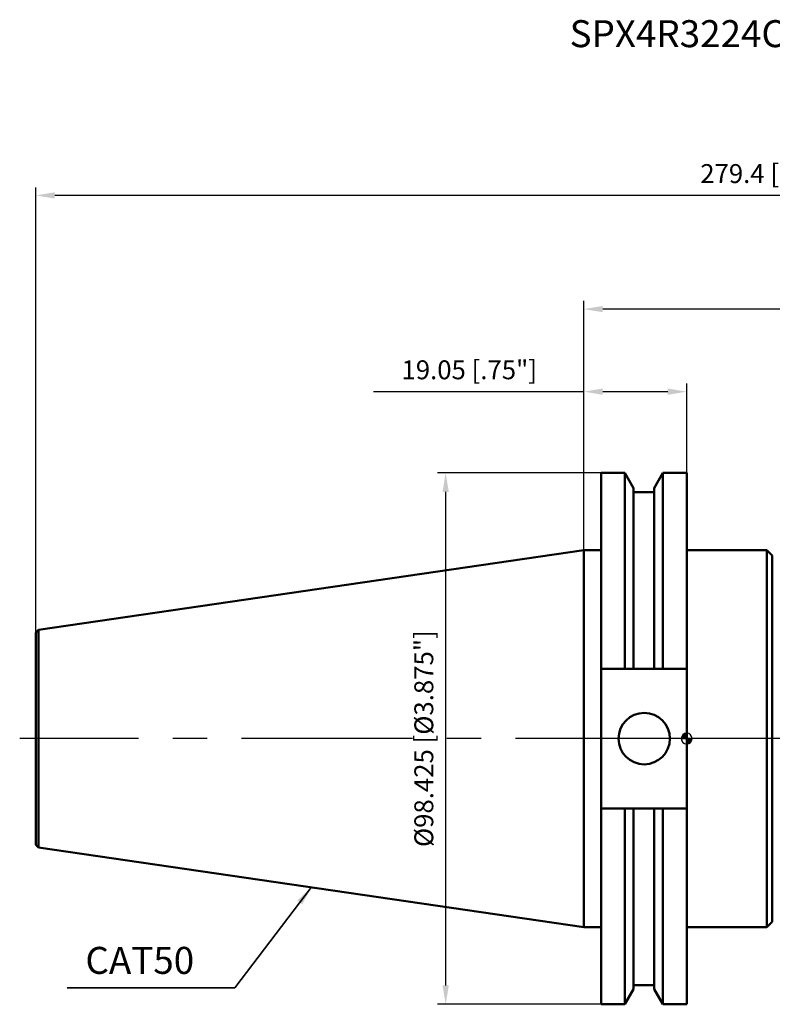
# Model space of a CAD drawing. Units: millimetres. Extents: x -124 to 184, y -49 to 133.
# Drawn here: x -124 to 16, y -49 to 133 of the extents above; entities that cross this region are included whole.
import ezdxf

# ---------------------------------------------------------------- set-up
doc = ezdxf.new("R2010")
doc.units = ezdxf.units.MM
doc.linetypes.add('CENTER', pattern=[50.8, 31.75, -6.35, 6.35, -6.35])
for name, color, linetype, lineweight in [('1', 4, 'Continuous', 50), ('4', 2, 'CENTER', 25), ('nocut', 7, 'Continuous', 25), ('sk1', 4, 'Continuous', 50), ('sk2', 7, 'Continuous', 25), ('sk4', 2, 'CENTER', 25), ('sk6', 5, 'Continuous', 35)]:
    doc.layers.add(name, color=color, linetype=linetype, lineweight=lineweight)
doc.styles.add('simplex', font='txt.shx', dxfattribs={"height": 3.5})
doc.dimstyles.new('\\M+18352\\M+18373\\M+1815B - ISO-25', dxfattribs={"dimscale": 0, "dimtxt": 3.5, "dimasz": 3.5, "dimexe": 1.5, "dimexo": 0, "dimgap": 2.3, "dimtad": 1, "dimdsep": 46, "dimtxsty": 'simplex', "dimcen": 0.09, "dimclrd": 256, "dimclre": 256, "dimclrt": 256, "dimadec": 0, "dimazin": 0, "dimtfac": 1, "dimtofl": 0, "dimtmove": 0, "dimatfit": 3, "dimfxl": 1, "dimtolj": 1, "dimlwd": -1, "dimlwe": -1, "dimarcsym": 0})

# ---------------------------------------------------------------- blocks, each defined once
blk = doc.blocks.new('zero block')
h = blk.add_hatch(color=7)
h.paths.add_polyline_path([(0, 1, 0.414214), (-1, 0), (0, 0)])
h.paths.add_polyline_path([(1, 0), (0, 0), (0, -1, 0.414214)])
at = {"color": 7, "ltscale": 0.2}
for p, q in [((-1, 0), (1, 0)), ((0, -1), (0, 1))]:
    blk.add_line(p, q, dxfattribs=at)
for start, end in [(90, 180), (180, 270), (0, 90), (270, 0)]:
    blk.add_arc((0, 0), 1, start, end, dxfattribs=at)
blk = doc.blocks.new('*D11')
at = {"layer": 'Defpoints', "color": 0}
for p in [(-120.65, 100.62), (158.75, 23.04), (-120.65, 19.64)]:
    blk.add_point(p, dxfattribs=at)
at = {"layer": 'sk2'}
for p, q in [((-120.65, 19.64), (-120.65, 102.12)), ((155.25, 100.62), (-117.15, 100.62)), ((158.75, 23.04), (158.75, 102.12))]:
    blk.add_line(p, q, dxfattribs=at)
for points in [[(-117.15, 101.21), (-117.15, 100.04), (-120.65, 100.62)], [(155.25, 101.21), (155.25, 100.04), (158.75, 100.62)]]:
    blk.add_solid(points, dxfattribs=at)
at = {"layer": 'sk2', "insert": (19.05, 104.67), "char_height": 3.5, "attachment_point": 5, "style": 'simplex'}
blk.add_mtext('\\A1;279.4 [11.000"]', dxfattribs=at)
blk = doc.blocks.new('*D12')
at = {"layer": 'Defpoints', "color": 0}
for p in [(-19.05, 79.57), (-19.05, 34.92), (158.75, 25.4)]:
    blk.add_point(p, dxfattribs=at)
at = {"layer": 'sk2'}
for p, q in [((-19.05, 34.92), (-19.05, 81.07)), ((158.75, 25.4), (158.75, 81.07)), ((155.25, 79.57), (-15.55, 79.57))]:
    blk.add_line(p, q, dxfattribs=at)
for points in [[(-15.55, 80.15), (-15.55, 78.99), (-19.05, 79.57)], [(155.25, 80.15), (155.25, 78.99), (158.75, 79.57)]]:
    blk.add_solid(points, dxfattribs=at)
at = {"layer": 'sk2', "insert": (69.85, 83.62), "char_height": 3.5, "attachment_point": 5, "style": 'simplex'}
blk.add_mtext('\\A1;177.8 [7.000"]', dxfattribs=at)
blk = doc.blocks.new('*D14')
at = {"layer": 'Defpoints', "color": 0}
for p in [(-44.68, 49.21), (-15.88, 49.21), (-15.88, -49.21)]:
    blk.add_point(p, dxfattribs=at)
at = {"layer": 'sk2'}
for p, q in [((-15.88, 49.21), (-46.18, 49.21)), ((-44.68, -45.71), (-44.68, 45.71)), ((-15.88, -49.21), (-46.18, -49.21))]:
    blk.add_line(p, q, dxfattribs=at)
for points in [[(-45.26, 45.71), (-44.1, 45.71), (-44.68, 49.21)], [(-45.26, -45.71), (-44.1, -45.71), (-44.68, -49.21)]]:
    blk.add_solid(points, dxfattribs=at)
at = {"layer": 'sk2', "insert": (-48.73, 0), "char_height": 3.5, "attachment_point": 5, "rotation": 90, "style": 'simplex'}
blk.add_mtext('\\A1;%%c98.425 [%%c3.875"]', dxfattribs=at)
blk = doc.blocks.new('*D15')
at = {"layer": 'Defpoints', "color": 0}
for p in [(-19.05, 64.27), (0, 49.21), (-19.05, 34.92)]:
    blk.add_point(p, dxfattribs=at)
at = {"layer": 'sk2'}
for p, q in [((-19.05, 34.92), (-19.05, 65.77)), ((0, 49.21), (0, 65.77)), ((-19.05, 64.27), (-58.07, 64.27)), ((-3.5, 64.27), (-15.55, 64.27))]:
    blk.add_line(p, q, dxfattribs=at)
for points in [[(-15.55, 64.85), (-15.55, 63.69), (-19.05, 64.27)], [(-3.5, 64.85), (-3.5, 63.69), (0, 64.27)]]:
    blk.add_solid(points, dxfattribs=at)
at = {"layer": 'sk2', "insert": (-40.31, 68.32), "char_height": 3.5, "attachment_point": 5, "style": 'simplex'}
blk.add_mtext('\\A1;19.05 [.75"]', dxfattribs=at)

msp = doc.modelspace()

# ---------------------------------------------------------------- linework, layer by layer
at = {"layer": '1'}
for p, q in [((0, 34.925), (14.875, 34.925)), ((15.87499995, 33.92499995), (14.87499995, 34.92499995)), ((14.875, 34.925), (14.875, -34.925)), ((15.875, 33.925), (15.875, -33.925)), ((15.87499995, -33.92499995), (14.87499995, -34.92499995)), ((0, -34.925), (14.875, -34.925))]:
    msp.add_line(p, q, dxfattribs=at)
at = {"layer": '4'}
msp.add_line((162.90173219, 0), (0, 0), dxfattribs=at)
at = {"layer": 'nocut'}
for p, q in [((-0.00011019, 0), (-0.00003199, 34.925)), ((0, 34.925), (14.875, 34.925)), ((14.875, 34.925), (15.875, 33.925)), ((15.875, 28.175), (15.875, 33.925)), ((158.28396118, 0), (-0.00011019, 0))]:
    msp.add_line(p, q, dxfattribs=at)
at = {"layer": 'sk1'}
for p, q in [((-15.875, 49.2125), (-11.46366677, 49.2125)), ((-15.875, 49.21249903), (-15.875, -49.21249903)), ((-11.46366677, 49.2125), (-9.855, 46.42620742)), ((-11.46366677, 12.955), (-11.46366677, 49.2125)), ((-6.02, 46.42620742), (-4.41133323, 49.2125)), ((-4.41133323, 49.2125), (0, 49.2125)), ((-4.41133323, 49.2125), (-4.41133323, 12.955)), ((0, 49.21249903), (0, -49.21249903)), ((-9.855, 46.42620652), (-9.855, 12.955)), ((-9.855, 45.645), (-6.02, 45.645)), ((-6.02, 12.955), (-6.02, 46.42620652)), ((-120.16065034, 20.1795616), (-19.05, 34.925)), ((-19.05, 34.925), (-15.875, 34.925)), ((-19.05, 34.925), (-19.05, -34.925)), ((-120.16065034, 20.1795616), (-120.16065034, -20.1795616)), ((-120.65, 19.64116842), (-120.65, -19.64116842)), ((0, 12.955), (-15.875, 12.955)), ((0, -12.955), (-15.875, -12.955)), ((-11.46366677, -49.2125), (-11.46366677, -12.955)), ((-9.855, -12.955), (-9.855, -46.42620652)), ((-6.02, -46.42620652), (-6.02, -12.955)), ((-4.41133323, -12.955), (-4.41133323, -49.2125)), ((-120.16065034, -20.1795616), (-19.05, -34.925)), ((-19.05, -34.925), (-15.875, -34.925)), ((-11.46366677, -49.2125), (-9.855, -46.42620742)), ((-9.855, -45.645), (-6.02, -45.645)), ((-6.02, -46.42620742), (-4.41133323, -49.2125)), ((-15.875, -49.2125), (-11.46366677, -49.2125)), ((-4.41133323, -49.2125), (0, -49.2125))]:
    msp.add_line(p, q, dxfattribs=at)
msp.add_circle((-7.874, 0), 4.7625, dxfattribs=at)
for centre, start, end in [((-118.95, 18.58760502), 127.2522443719, 148.2116693829), ((-118.95, -18.58760502), 211.7883306171, 232.7477556281)]:
    msp.add_arc(centre, 2, start, end, dxfattribs=at)
at = {"layer": 'sk4'}
msp.add_line((0, 0), (-123.65, 0), dxfattribs=at)

# ---------------------------------------------------------------- block references
msp.add_blockref('zero block', (0, 0))

# ---------------------------------------------------------------- texts
at = {"layer": 'sk6', "insert": (-21.69964657, 133.08847426), "char_height": 5, "width": 44.8, "attachment_point": 1, "line_spacing_factor": 0.9, "style": 'simplex'}
msp.add_mtext('SPX4R3224CAT50NS', dxfattribs=at)
at = {"layer": 'sk6', "insert": (-111.46209191, -38.57853175), "char_height": 5, "width": 66.348333461, "attachment_point": 1, "style": 'simplex'}
msp.add_mtext('CAT50', dxfattribs=at)

# ---------------------------------------------------------------- dimensions: what is measured, and where the dimension line sits
at = {"layer": 'sk2'}
dim = msp.add_linear_dim(base=(-120.65, 100.6248335137), p1=(158.75, 23.0350479159), p2=(-120.65, 19.6411684174), angle=180, dimstyle='\\M+18352\\M+18373\\M+1815B - ISO-25', override={"dimscale": 1, "dimdec": 8}, dxfattribs=at)
dim.commit()
dim.dimension.update_dxf_attribs({"geometry": '*D11', "text_midpoint": (19.05, 100.6248335137), "dimtype": 160})
dim = msp.add_linear_dim(base=(-19.05, 79.5686198756), p1=(158.75, 25.4), p2=(-19.05, 34.925), angle=180, dimstyle='\\M+18352\\M+18373\\M+1815B - ISO-25', override={"dimscale": 1, "dimdec": 8}, dxfattribs=at)
dim.commit()
dim.dimension.update_dxf_attribs({"geometry": '*D12', "text_midpoint": (69.85, 83.6186198756)})
dim = msp.add_linear_dim(base=(-19.05, 64.27139654), p1=(0, 49.21249903), p2=(-19.05, 34.925), dimstyle='\\M+18352\\M+18373\\M+1815B - ISO-25', override={"dimscale": 1}, dxfattribs=at)
dim.commit()
dim.dimension.update_dxf_attribs({"geometry": '*D15', "text_midpoint": (-40.30833333, 68.32139654)})
dim = msp.add_linear_dim(base=(-44.68047832, 49.2125), p1=(-15.875, -49.21249903), p2=(-15.875, 49.2125), angle=270, text='%%c<>', dimstyle='\\M+18352\\M+18373\\M+1815B - ISO-25', override={"dimscale": 1, "dimdec": 3}, dxfattribs=at)
dim.commit()
dim.dimension.update_dxf_attribs({"geometry": '*D14', "text_midpoint": (-48.73047832, 0.00000049)})

# ---------------------------------------------------------------- leaders
at = {"layer": 'sk6'}
msp.add_leader([(-69.60532517, -27.5522808), (-83.74874313, -46.18053096), (-114.87555893, -46.18053096)], dimstyle='\\M+18352\\M+18373\\M+1815B - ISO-25', override={"dimscale": 1, "dimtad": 0}, dxfattribs=at)

doc.saveas('drawing.dxf')
